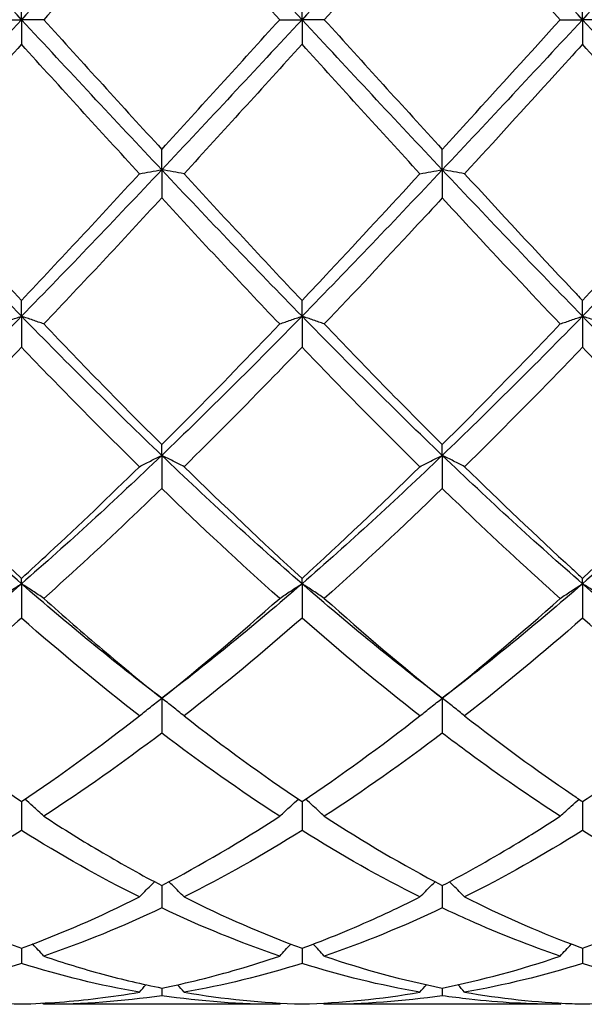
# Model space of a CAD drawing. Units: millimetres. Extents: x 16 to 578, y 16 to 404.
# Drawn here: x 304 to 309, y 277 to 285 of the extents above; entities that cross this region are included whole.
import ezdxf

# ---------------------------------------------------------------- set-up
doc = ezdxf.new("R2010")
doc.units = ezdxf.units.MM
doc.header["$LTSCALE"] = 2
doc.layers.add('Visible (ISO)', color=7, linetype='Continuous', lineweight=25, true_color=0x00003f)

msp = doc.modelspace()

# ---------------------------------------------------------------- linework, layer by layer
at = {"layer": 'Visible (ISO)'}
for p, q in [((304, 285.028), (304, 285.2256)), ((306.25, 285.028), (306.25, 285.2256)), ((308.5, 285.028), (308.5, 285.2256)), ((303.8209, 285.028), (304, 285.028)), ((304.1791, 285.028), (304, 285.028)), ((304, 285.028), (304, 284.8305)), ((306.0709, 285.028), (306.25, 285.028)), ((306.4291, 285.028), (306.25, 285.028)), ((306.25, 285.028), (306.25, 284.8305)), ((308.3209, 285.028), (308.5, 285.028)), ((308.6791, 285.028), (308.5, 285.028)), ((308.5, 285.028), (308.5, 284.8305)), ((305.125, 283.8235), (305.125, 283.9877)), ((307.375, 283.8235), (307.375, 283.9877)), ((305.125, 283.8235), (305.125, 283.5975)), ((307.375, 283.8235), (307.375, 283.5975)), ((304, 282.6486), (304, 282.7754)), ((306.25, 282.6486), (306.25, 282.7754)), ((308.5, 282.6486), (308.5, 282.7754)), ((304, 282.6486), (304, 282.3997)), ((306.25, 282.6486), (306.25, 282.3997)), ((308.5, 282.6486), (308.5, 282.3997)), ((305.125, 281.5323), (305.125, 281.6186)), ((307.375, 281.5323), (307.375, 281.6186)), ((305.125, 281.5323), (305.125, 281.2666)), ((307.375, 281.5323), (307.375, 281.2666)), ((304, 280.5021), (304, 280.5458)), ((306.25, 280.5021), (306.25, 280.5458)), ((308.5, 280.5021), (308.5, 280.5458)), ((304, 280.5021), (304, 280.2262)), ((306.25, 280.5021), (306.25, 280.2262)), ((308.5, 280.5021), (308.5, 280.2262)), ((305.125, 279.5833), (305.125, 279.304)), ((307.375, 279.5833), (307.375, 279.304)), ((304, 278.7549), (304, 278.5227)), ((306.25, 278.7549), (306.25, 278.5227)), ((308.5, 278.7549), (308.5, 278.5227)), ((305.125, 278.081), (305.125, 277.9016)), ((307.375, 278.081), (307.375, 277.9016)), ((304, 277.5781), (304, 277.456)), ((306.25, 277.5781), (306.25, 277.456)), ((308.5, 277.5781), (308.5, 277.456)), ((305.125, 277.2586), (305.125, 277.1968)), ((307.375, 277.2586), (307.375, 277.1968)), ((306.0709, 277.128), (304.1791, 277.128)), ((308.3209, 277.128), (306.4291, 277.128))]:
    msp.add_line(p, q, dxfattribs=at)
for points in [[(304, 285.028), (303.625, 285.4312), (303.25, 285.8344), (302.875, 286.2326)], [(305.125, 286.2326), (304.75, 285.8344), (304.375, 285.4312), (304, 285.028)], [(306.25, 285.028), (305.875, 285.4312), (305.5, 285.8344), (305.125, 286.2326)], [(307.375, 286.2326), (307, 285.8344), (306.625, 285.4312), (306.25, 285.028)], [(308.5, 285.028), (308.125, 285.4312), (307.75, 285.8344), (307.375, 286.2326)], [(309.625, 286.2326), (309.25, 285.8344), (308.875, 285.4312), (308.5, 285.028)], [(305.125, 286.0684), (304.81, 285.724), (304.4949, 285.3764), (304.1791, 285.028)], [(306.0709, 285.028), (305.7556, 285.3759), (305.4405, 285.7234), (305.125, 286.0684)], [(307.375, 286.0684), (307.0592, 285.7231), (306.7441, 285.3755), (306.4291, 285.028)], [(304, 285.028), (303.625, 284.6249), (303.25, 284.2217), (302.875, 283.8235)], [(305.125, 283.8235), (304.75, 284.2217), (304.375, 284.6249), (304, 285.028)], [(306.25, 285.028), (305.875, 284.6249), (305.5, 284.2217), (305.125, 283.8235)], [(305.125, 283.9877), (305.4397, 284.3318), (305.7548, 284.6793), (306.0709, 285.028)], [(307.375, 283.8235), (307, 284.2217), (306.625, 284.6249), (306.25, 285.028)], [(306.4291, 285.028), (306.7442, 284.6804), (307.0593, 284.3329), (307.375, 283.9877)], [(308.5, 285.028), (308.125, 284.6249), (307.75, 284.2217), (307.375, 283.8235)], [(309.625, 283.8235), (309.25, 284.2217), (308.875, 284.6249), (308.5, 285.028)], [(304, 284.8305), (303.685, 284.4832), (303.3699, 284.1363), (303.0541, 283.7922)], [(304.9459, 283.7922), (304.6314, 284.1349), (304.3163, 284.4817), (304, 284.8305)], [(306.25, 284.8305), (305.9342, 284.4823), (305.6191, 284.1354), (305.3041, 283.7922)], [(307.1959, 283.7922), (306.8798, 284.1366), (306.5647, 284.4835), (306.25, 284.8305)], [(309.4459, 283.7922), (309.1308, 284.1354), (308.8158, 284.4823), (308.5, 284.8305)], [(304, 282.6486), (303.625, 283.032), (303.25, 283.4253), (302.875, 283.8235)], [(303.0541, 283.7922), (303.369, 283.4492), (303.684, 283.1095), (304, 282.7754)], [(305.125, 283.8235), (304.75, 283.4253), (304.375, 283.032), (304, 282.6486)], [(304, 282.7754), (304.3147, 283.1081), (304.6298, 283.4478), (304.9459, 283.7922)], [(306.25, 282.6486), (305.875, 283.032), (305.5, 283.4253), (305.125, 283.8235)], [(305.3041, 283.7922), (305.62, 283.448), (305.9351, 283.1083), (306.25, 282.7754)], [(307.375, 283.8235), (307, 283.4253), (306.625, 283.032), (306.25, 282.6486)], [(308.5, 282.6486), (308.125, 283.032), (307.75, 283.4253), (307.375, 283.8235)], [(309.625, 283.8235), (309.25, 283.4253), (308.875, 283.032), (308.5, 282.6486)], [(308.5, 282.7754), (308.8158, 283.1093), (309.1308, 283.449), (309.4459, 283.7922)], [(305.125, 283.5975), (304.8092, 283.2549), (304.4941, 282.9173), (304.1791, 282.5868)], [(306.0709, 282.5868), (305.7556, 282.9176), (305.4405, 283.2552), (305.125, 283.5975)], [(304, 282.6486), (303.625, 282.2652), (303.25, 281.8915), (302.875, 281.5323)], [(305.125, 281.5323), (304.75, 281.8915), (304.375, 282.2652), (304, 282.6486)], [(306.25, 282.6486), (305.875, 282.2652), (305.5, 281.8915), (305.125, 281.5323)], [(307.375, 281.5323), (307, 281.8915), (306.625, 282.2652), (306.25, 282.6486)], [(306.4291, 282.5868), (306.7442, 282.2562), (307.0593, 281.9327), (307.375, 281.6186)], [(308.5, 282.6486), (308.125, 282.2652), (307.75, 281.8915), (307.375, 281.5323)], [(307.375, 281.6186), (307.6908, 281.9328), (308.0058, 282.2563), (308.3209, 282.5868)], [(309.625, 281.5323), (309.25, 281.8915), (308.875, 282.2652), (308.5, 282.6486)], [(304, 282.3997), (303.6842, 282.0712), (303.3691, 281.7511), (303.0541, 281.4415)], [(304.9459, 281.4415), (304.6314, 281.7506), (304.3163, 282.0707), (304, 282.3997)], [(307.1959, 281.4415), (306.8798, 281.7522), (306.5647, 282.0724), (306.25, 282.3997)], [(308.5, 282.3997), (308.1853, 282.0723), (307.8702, 281.7522), (307.5541, 281.4415)], [(309.4459, 281.4415), (309.1308, 281.7512), (308.8158, 282.0712), (308.5, 282.3997)], [(304, 280.5021), (303.625, 280.8283), (303.25, 281.1731), (302.875, 281.5323)], [(305.125, 281.5323), (304.75, 281.1731), (304.375, 280.8283), (304, 280.5021)], [(306.25, 280.5021), (305.875, 280.8283), (305.5, 281.1731), (305.125, 281.5323)], [(307.375, 281.5323), (307, 281.1731), (306.625, 280.8283), (306.25, 280.5021)], [(308.5, 280.5021), (308.125, 280.8283), (307.75, 281.1731), (307.375, 281.5323)], [(309.625, 281.5323), (309.25, 281.1731), (308.875, 280.8283), (308.5, 280.5021)], [(303.0541, 281.4415), (303.369, 281.132), (303.684, 280.8328), (304, 280.5458)], [(305.3041, 281.4415), (305.62, 281.131), (305.9351, 280.8318), (306.25, 280.5458)], [(306.25, 280.5458), (306.5658, 280.8326), (306.8808, 281.1319), (307.1959, 281.4415)], [(308.5, 280.5458), (308.815, 280.8319), (309.13, 281.1311), (309.4459, 281.4415)], [(306.0709, 280.3845), (305.7556, 280.6659), (305.4405, 280.9606), (305.125, 281.2666)], [(307.375, 281.2666), (307.0603, 280.9614), (306.7452, 280.6666), (306.4291, 280.3845)], [(304, 280.5021), (303.625, 280.1759), (303.25, 279.8684), (302.875, 279.5833)], [(305.125, 279.5833), (304.75, 279.8684), (304.375, 280.1759), (304, 280.5021)], [(306.25, 280.5021), (305.875, 280.1759), (305.5, 279.8684), (305.125, 279.5833)], [(307.375, 279.5833), (307, 279.8684), (306.625, 280.1759), (306.25, 280.5021)], [(308.5, 280.5021), (308.125, 280.1759), (307.75, 279.8684), (307.375, 279.5833)], [(309.625, 279.5833), (309.25, 279.8684), (308.875, 280.1759), (308.5, 280.5021)], [(305.125, 279.5833), (305.4408, 279.8357), (305.7558, 280.1034), (306.0709, 280.3845)], [(306.4291, 280.3845), (306.7442, 280.1033), (307.0593, 279.8356), (307.375, 279.5833)], [(307.375, 279.5833), (307.69, 279.835), (308.005, 280.1027), (308.3209, 280.3845)], [(304.9459, 279.4419), (304.6314, 279.6872), (304.3163, 279.9491), (304, 280.2262)], [(306.25, 280.2262), (305.9353, 279.9505), (305.6202, 279.6885), (305.3041, 279.4419)], [(307.1959, 279.4419), (306.8798, 279.6885), (306.5647, 279.9505), (306.25, 280.2262)], [(308.5, 280.2262), (308.1845, 279.9498), (307.8694, 279.6878), (307.5541, 279.4419)], [(309.4459, 279.4419), (309.1308, 279.6876), (308.8158, 279.9496), (308.5, 280.2262)], [(303.0541, 279.4419), (303.369, 279.1963), (303.684, 278.9667), (304, 278.7549)], [(304, 278.7549), (304.3158, 278.9666), (304.6308, 279.1962), (304.9459, 279.4419)], [(305.3041, 279.4419), (305.62, 279.1954), (305.9351, 278.966), (306.25, 278.7549)], [(306.25, 278.7549), (306.565, 278.9661), (306.88, 279.1955), (307.1959, 279.4419)], [(305.125, 279.304), (304.8103, 279.0647), (304.4952, 278.8418), (304.1791, 278.6368)], [(306.0709, 278.6368), (305.7556, 278.8412), (305.4405, 279.0641), (305.125, 279.304)], [(307.375, 279.304), (307.0595, 279.0641), (306.7444, 278.8412), (306.4291, 278.6368)], [(305.125, 278.081), (305.44, 278.2464), (305.755, 278.432), (306.0709, 278.6368)], [(306.4291, 278.6368), (306.7442, 278.4325), (307.0593, 278.2467), (307.375, 278.081)], [(304, 278.5227), (303.6853, 278.3257), (303.3702, 278.1474), (303.0541, 277.9891)], [(304.9459, 277.9891), (304.6314, 278.1466), (304.3163, 278.3247), (304, 278.5227)], [(306.25, 278.5227), (305.9345, 278.3252), (305.6194, 278.147), (305.3041, 277.9891)], [(307.1959, 277.9891), (306.8798, 278.1474), (306.5647, 278.3257), (306.25, 278.5227)], [(308.5, 278.5227), (308.1837, 278.3247), (307.8686, 278.1466), (307.5541, 277.9891)], [(309.4459, 277.9891), (309.1308, 278.1469), (308.8158, 278.3251), (308.5, 278.5227)], [(303.0541, 277.9891), (303.369, 277.8314), (303.684, 277.694), (304, 277.5781)], [(304, 277.5781), (304.315, 277.6937), (304.63, 277.8309), (304.9459, 277.9891)], [(305.3041, 277.9891), (305.62, 277.8309), (305.9351, 277.6936), (306.25, 277.5781)], [(308.5, 277.5781), (308.8161, 277.6941), (309.1311, 277.8314), (309.4459, 277.9891)], [(305.125, 277.9016), (304.8095, 277.7514), (304.4944, 277.6222), (304.1791, 277.5147)], [(306.0709, 277.5147), (305.7556, 277.6222), (305.4405, 277.7514), (305.125, 277.9016)], [(307.375, 277.9016), (307.0587, 277.751), (306.7436, 277.6219), (306.4291, 277.5147)], [(304, 277.456), (303.6845, 277.3568), (303.3694, 277.2797), (303.0541, 277.2253)], [(304.9459, 277.2253), (304.6314, 277.2796), (304.3163, 277.3565), (304, 277.456)], [(306.25, 277.456), (305.9337, 277.3565), (305.6186, 277.2796), (305.3041, 277.2253)], [(307.1959, 277.2253), (306.8798, 277.2798), (306.5647, 277.357), (306.25, 277.456)], [(306.4291, 277.5147), (306.7442, 277.4073), (307.0593, 277.3217), (307.375, 277.2586)], [(307.375, 277.2586), (307.6911, 277.3218), (308.0061, 277.4074), (308.3209, 277.5147)], [(308.5, 277.456), (308.1856, 277.3571), (307.8705, 277.2799), (307.5541, 277.2253)], [(309.4459, 277.2253), (309.1308, 277.2797), (308.8158, 277.3567), (308.5, 277.456)], [(303.0541, 277.2253), (303.369, 277.171), (303.684, 277.1392), (304, 277.1305)], [(304.9459, 277.2253), (304.9634, 277.2453), (304.981, 277.2652), (304.9987, 277.2851)], [(305.3041, 277.2253), (305.2866, 277.2453), (305.269, 277.2652), (305.2513, 277.2851)], [(305.3041, 277.2253), (305.62, 277.1708), (305.9351, 277.1392), (306.25, 277.1305)], [(306.25, 277.1305), (306.5661, 277.1392), (306.8811, 277.171), (307.1959, 277.2253)], [(307.1959, 277.2253), (307.2134, 277.2453), (307.231, 277.2652), (307.2487, 277.2851)], [(307.5541, 277.2253), (307.5366, 277.2453), (307.519, 277.2652), (307.5013, 277.2851)], [(308.5, 277.1305), (308.8152, 277.1392), (309.1303, 277.1708), (309.4459, 277.2253)], [(304.1791, 277.128), (304.1764, 277.1312), (304.1737, 277.1343), (304.1709, 277.1375)], [(305.125, 277.1968), (304.8087, 277.1509), (304.4936, 277.128), (304.1791, 277.128)], [(306.0709, 277.128), (305.7556, 277.128), (305.4405, 277.151), (305.125, 277.1968)], [(306.0709, 277.128), (306.0736, 277.1312), (306.0763, 277.1343), (306.0791, 277.1375)], [(306.4291, 277.128), (306.4264, 277.1312), (306.4237, 277.1343), (306.4209, 277.1375)], [(307.375, 277.1968), (307.0606, 277.1512), (306.7455, 277.128), (306.4291, 277.128)], [(308.3209, 277.128), (308.3236, 277.1312), (308.3263, 277.1343), (308.3291, 277.1375)]]:
    msp.add_open_spline(points, degree=3, dxfattribs=at)
for points, knots in [([(308.3209, 285.028), (308.0779, 285.296), (307.8345, 285.5646), (307.5184, 285.9114), (307.4467, 285.99), (307.375, 286.0684)], [23.56594, 23.56594, 23.56594, 23.56594, 23.6750444, 23.6750444, 23.7071187, 23.7071187, 23.7071187, 23.7071187]), ([(304.1791, 285.028), (304.3363, 284.8546), (304.4938, 284.6809), (304.8097, 284.3332), (304.9675, 284.1599), (305.125, 283.9877)], [3.8753527, 3.8753527, 3.8753527, 3.8753527, 3.9458407, 3.9458407, 4.0164638, 4.0164638, 4.0164638, 4.0164638]), ([(307.375, 283.9877), (307.4491, 284.0687), (307.5233, 284.15), (307.8394, 284.4969), (308.0804, 284.7627), (308.3209, 285.028)], [1.6578981, 1.6578981, 1.6578981, 1.6578981, 1.6910746, 1.6910746, 1.799073, 1.799073, 1.799073, 1.799073]), ([(308.5, 284.8305), (308.4259, 284.7488), (308.3517, 284.667), (308.0356, 284.3189), (307.7946, 284.0542), (307.5541, 283.7922)], [1.6578981, 1.6578981, 1.6578981, 1.6578981, 1.6910746, 1.6910746, 1.799073, 1.799073, 1.799073, 1.799073]), ([(304.9459, 283.7922), (304.9751, 283.7975), (305.0045, 283.8027), (305.0642, 283.8132), (305.0945, 283.8183), (305.125, 283.8235)], [-0.02684925, -0.02684925, -0.02684925, -0.02684925, -0.01345494, -0.01345494, 0, 0, 0, 0]), ([(305.3041, 283.7922), (305.2749, 283.7975), (305.2455, 283.8027), (305.1858, 283.8132), (305.1555, 283.8183), (305.125, 283.8235)], [-0.02684925, -0.02684925, -0.02684925, -0.02684925, -0.01345494, -0.01345494, 0, 0, 0, 0]), ([(306.25, 282.7754), (306.3241, 282.8538), (306.3983, 282.9326), (306.7144, 283.2697), (306.9554, 283.5302), (307.1959, 283.7922)], [1.6578981, 1.6578981, 1.6578981, 1.6578981, 1.6910746, 1.6910746, 1.799073, 1.799073, 1.799073, 1.799073]), ([(307.1959, 283.7922), (307.2251, 283.7975), (307.2545, 283.8027), (307.3142, 283.8132), (307.3445, 283.8183), (307.375, 283.8235)], [-0.02684925, -0.02684925, -0.02684925, -0.02684925, -0.01345494, -0.01345494, 0, 0, 0, 0]), ([(307.5541, 283.7922), (307.5249, 283.7975), (307.4955, 283.8027), (307.4358, 283.8132), (307.4055, 283.8183), (307.375, 283.8235)], [-0.02684925, -0.02684925, -0.02684925, -0.02684925, -0.01345494, -0.01345494, 0, 0, 0, 0]), ([(307.5541, 283.7922), (307.8407, 283.48), (308.1278, 283.1701), (308.4441, 282.8346), (308.472, 282.805), (308.5, 282.7754)], [4.3807614, 4.3807614, 4.3807614, 4.3807614, 4.5095323, 4.5095323, 4.5220263, 4.5220263, 4.5220263, 4.5220263]), ([(307.375, 283.5975), (307.3009, 283.5171), (307.2267, 283.4368), (306.9106, 283.0961), (306.6696, 282.8391), (306.4291, 282.5868)], [1.6578981, 1.6578981, 1.6578981, 1.6578981, 1.6910746, 1.6910746, 1.799073, 1.799073, 1.799073, 1.799073]), ([(308.3209, 282.5868), (308.0779, 282.8417), (307.8345, 283.1013), (307.5184, 283.4421), (307.4467, 283.5197), (307.375, 283.5975)], [23.56594, 23.56594, 23.56594, 23.56594, 23.6750444, 23.6750444, 23.7071187, 23.7071187, 23.7071187, 23.7071187]), ([(303.8209, 282.5868), (303.8501, 282.5972), (303.8795, 282.6076), (303.9392, 282.6282), (303.9695, 282.6385), (304, 282.6486)], [-0.02684925, -0.02684925, -0.02684925, -0.02684925, -0.01345494, -0.01345494, 0, 0, 0, 0]), ([(304.1791, 282.5868), (304.1499, 282.5972), (304.1205, 282.6076), (304.0608, 282.6282), (304.0305, 282.6385), (304, 282.6486)], [-0.02684925, -0.02684925, -0.02684925, -0.02684925, -0.01345494, -0.01345494, 0, 0, 0, 0]), ([(304.1791, 282.5868), (304.3363, 282.4219), (304.4938, 282.2584), (304.8097, 281.9348), (304.9675, 281.7754), (305.125, 281.6186)], [3.8753527, 3.8753527, 3.8753527, 3.8753527, 3.9458407, 3.9458407, 4.0164638, 4.0164638, 4.0164638, 4.0164638]), ([(305.125, 281.6186), (305.1991, 281.6924), (305.2733, 281.7668), (305.5894, 282.0858), (305.8304, 282.3345), (306.0709, 282.5868)], [1.6578981, 1.6578981, 1.6578981, 1.6578981, 1.6910746, 1.6910746, 1.799073, 1.799073, 1.799073, 1.799073]), ([(306.0709, 282.5868), (306.1001, 282.5972), (306.1295, 282.6076), (306.1892, 282.6282), (306.2195, 282.6385), (306.25, 282.6486)], [-0.02684925, -0.02684925, -0.02684925, -0.02684925, -0.01345494, -0.01345494, 0, 0, 0, 0]), ([(306.4291, 282.5868), (306.3999, 282.5972), (306.3705, 282.6076), (306.3108, 282.6282), (306.2805, 282.6385), (306.25, 282.6486)], [-0.02684925, -0.02684925, -0.02684925, -0.02684925, -0.01345494, -0.01345494, 0, 0, 0, 0]), ([(308.3209, 282.5868), (308.3501, 282.5972), (308.3795, 282.6076), (308.4392, 282.6282), (308.4695, 282.6385), (308.5, 282.6486)], [-0.02684925, -0.02684925, -0.02684925, -0.02684925, -0.01345494, -0.01345494, 0, 0, 0, 0]), ([(308.6791, 282.5868), (308.6499, 282.5972), (308.6205, 282.6076), (308.5608, 282.6282), (308.5305, 282.6385), (308.5, 282.6486)], [-0.02684925, -0.02684925, -0.02684925, -0.02684925, -0.01345494, -0.01345494, 0, 0, 0, 0]), ([(306.25, 282.3997), (306.1759, 282.3226), (306.1017, 282.2458), (305.7856, 281.9208), (305.5446, 281.6779), (305.3041, 281.4415)], [1.6578981, 1.6578981, 1.6578981, 1.6578981, 1.6910746, 1.6910746, 1.799073, 1.799073, 1.799073, 1.799073]), ([(304.9459, 281.4415), (304.9751, 281.4569), (305.0045, 281.4721), (305.0642, 281.5024), (305.0945, 281.5174), (305.125, 281.5323)], [-0.02684925, -0.02684925, -0.02684925, -0.02684925, -0.01345494, -0.01345494, 0, 0, 0, 0]), ([(305.3041, 281.4415), (305.2749, 281.4569), (305.2455, 281.4721), (305.1858, 281.5024), (305.1555, 281.5174), (305.125, 281.5323)], [-0.02684925, -0.02684925, -0.02684925, -0.02684925, -0.01345494, -0.01345494, 0, 0, 0, 0]), ([(307.1959, 281.4415), (307.2251, 281.4569), (307.2545, 281.4721), (307.3142, 281.5024), (307.3445, 281.5174), (307.375, 281.5323)], [-0.02684925, -0.02684925, -0.02684925, -0.02684925, -0.01345494, -0.01345494, 0, 0, 0, 0]), ([(307.5541, 281.4415), (307.5249, 281.4569), (307.4955, 281.4721), (307.4358, 281.5024), (307.4055, 281.5174), (307.375, 281.5323)], [-0.02684925, -0.02684925, -0.02684925, -0.02684925, -0.01345494, -0.01345494, 0, 0, 0, 0]), ([(304, 280.5458), (304.0741, 280.6131), (304.1483, 280.6812), (304.4644, 280.9743), (304.7054, 281.2051), (304.9459, 281.4415)], [1.6578981, 1.6578981, 1.6578981, 1.6578981, 1.6910746, 1.6910746, 1.799073, 1.799073, 1.799073, 1.799073]), ([(307.5541, 281.4415), (307.8407, 281.1599), (308.1278, 280.8862), (308.4441, 280.5967), (308.472, 280.5712), (308.5, 280.5458)], [4.3807614, 4.3807614, 4.3807614, 4.3807614, 4.5095323, 4.5095323, 4.5220263, 4.5220263, 4.5220263, 4.5220263]), ([(305.125, 281.2666), (305.0509, 281.1947), (304.9767, 281.1233), (304.6606, 280.8221), (304.4196, 280.5992), (304.1791, 280.3845)], [1.6578981, 1.6578981, 1.6578981, 1.6578981, 1.6910746, 1.6910746, 1.799073, 1.799073, 1.799073, 1.799073]), ([(308.3209, 280.3845), (308.0779, 280.6013), (307.8345, 280.8266), (307.5184, 281.1281), (307.4467, 281.1971), (307.375, 281.2666)], [23.56594, 23.56594, 23.56594, 23.56594, 23.6750444, 23.6750444, 23.7071187, 23.7071187, 23.7071187, 23.7071187]), ([(303.8209, 280.3845), (303.8501, 280.4044), (303.8795, 280.4241), (303.9392, 280.4633), (303.9695, 280.4828), (304, 280.5021)], [-0.02684925, -0.02684925, -0.02684925, -0.02684925, -0.01345494, -0.01345494, 0, 0, 0, 0]), ([(304.1791, 280.3845), (304.1499, 280.4044), (304.1205, 280.4241), (304.0608, 280.4633), (304.0305, 280.4828), (304, 280.5021)], [-0.02684925, -0.02684925, -0.02684925, -0.02684925, -0.01345494, -0.01345494, 0, 0, 0, 0]), ([(306.0709, 280.3845), (306.1001, 280.4044), (306.1295, 280.4241), (306.1892, 280.4633), (306.2195, 280.4828), (306.25, 280.5021)], [-0.02684925, -0.02684925, -0.02684925, -0.02684925, -0.01345494, -0.01345494, 0, 0, 0, 0]), ([(306.4291, 280.3845), (306.3999, 280.4044), (306.3705, 280.4241), (306.3108, 280.4633), (306.2805, 280.4828), (306.25, 280.5021)], [-0.02684925, -0.02684925, -0.02684925, -0.02684925, -0.01345494, -0.01345494, 0, 0, 0, 0]), ([(308.3209, 280.3845), (308.3501, 280.4044), (308.3795, 280.4241), (308.4392, 280.4633), (308.4695, 280.4828), (308.5, 280.5021)], [-0.02684925, -0.02684925, -0.02684925, -0.02684925, -0.01345494, -0.01345494, 0, 0, 0, 0]), ([(308.6791, 280.3845), (308.6499, 280.4044), (308.6205, 280.4241), (308.5608, 280.4633), (308.5305, 280.4828), (308.5, 280.5021)], [-0.02684925, -0.02684925, -0.02684925, -0.02684925, -0.01345494, -0.01345494, 0, 0, 0, 0]), ([(304.1791, 280.3845), (304.3363, 280.2442), (304.4938, 280.1071), (304.8097, 279.8392), (304.9675, 279.7092), (305.125, 279.5833)], [3.8753527, 3.8753527, 3.8753527, 3.8753527, 3.9458407, 3.9458407, 4.0164638, 4.0164638, 4.0164638, 4.0164638]), ([(304, 280.2262), (303.9259, 280.1612), (303.8517, 280.097), (303.5356, 279.8269), (303.2946, 279.6295), (303.0541, 279.4419)], [1.6578981, 1.6578981, 1.6578981, 1.6578981, 1.6910746, 1.6910746, 1.799073, 1.799073, 1.799073, 1.799073]), ([(304.9459, 279.4419), (304.9751, 279.4658), (305.0045, 279.4895), (305.0642, 279.5367), (305.0945, 279.5601), (305.125, 279.5833)], [-0.02684925, -0.02684925, -0.02684925, -0.02684925, -0.01345494, -0.01345494, 0, 0, 0, 0]), ([(305.3041, 279.4419), (305.2749, 279.4658), (305.2455, 279.4895), (305.1858, 279.5367), (305.1555, 279.5601), (305.125, 279.5833)], [-0.02684925, -0.02684925, -0.02684925, -0.02684925, -0.01345494, -0.01345494, 0, 0, 0, 0]), ([(307.1959, 279.4419), (307.2251, 279.4658), (307.2545, 279.4895), (307.3142, 279.5367), (307.3445, 279.5601), (307.375, 279.5833)], [-0.02684925, -0.02684925, -0.02684925, -0.02684925, -0.01345494, -0.01345494, 0, 0, 0, 0]), ([(307.5541, 279.4419), (307.5249, 279.4658), (307.4955, 279.4895), (307.4358, 279.5367), (307.4055, 279.5601), (307.375, 279.5833)], [-0.02684925, -0.02684925, -0.02684925, -0.02684925, -0.01345494, -0.01345494, 0, 0, 0, 0]), ([(307.5541, 279.4419), (307.8407, 279.2184), (308.1278, 279.0078), (308.4441, 278.7925), (308.472, 278.7736), (308.5, 278.7549)], [4.3807614, 4.3807614, 4.3807614, 4.3807614, 4.5095323, 4.5095323, 4.5220263, 4.5220263, 4.5220263, 4.5220263]), ([(308.5, 278.7549), (308.7036, 278.8914), (308.9076, 279.0358), (309.2235, 279.2705), (309.3348, 279.3552), (309.4459, 279.4419)], [2.1634006, 2.1634006, 2.1634006, 2.1634006, 2.2547661, 2.2547661, 2.3045315, 2.3045315, 2.3045315, 2.3045315]), ([(308.3209, 278.6368), (308.0779, 278.7943), (307.8345, 278.9632), (307.5184, 279.1958), (307.4467, 279.2495), (307.375, 279.304)], [23.56594, 23.56594, 23.56594, 23.56594, 23.6750444, 23.6750444, 23.7071187, 23.7071187, 23.7071187, 23.7071187]), ([(304.1791, 278.6368), (304.1499, 278.6642), (304.1205, 278.6913), (304.07, 278.7369), (304.0492, 278.7554), (304.0282, 278.7739)], [-0.02684925, -0.02684925, -0.02684925, -0.02684925, -0.01345494, -0.01345494, -0.0041606, -0.0041606, -0.0041606, -0.0041606]), ([(306.0709, 278.6368), (306.1001, 278.6642), (306.1295, 278.6913), (306.18, 278.7369), (306.2008, 278.7554), (306.2218, 278.7739)], [-0.02684925, -0.02684925, -0.02684925, -0.02684925, -0.01345494, -0.01345494, -0.0041606, -0.0041606, -0.0041606, -0.0041606]), ([(306.4291, 278.6368), (306.3999, 278.6642), (306.3705, 278.6913), (306.32, 278.7369), (306.2992, 278.7554), (306.2782, 278.7739)], [-0.02684925, -0.02684925, -0.02684925, -0.02684925, -0.01345494, -0.01345494, -0.0041606, -0.0041606, -0.0041606, -0.0041606]), ([(308.3209, 278.6368), (308.3501, 278.6642), (308.3795, 278.6913), (308.43, 278.7369), (308.4508, 278.7554), (308.4718, 278.7739)], [-0.02684925, -0.02684925, -0.02684925, -0.02684925, -0.01345494, -0.01345494, -0.0041606, -0.0041606, -0.0041606, -0.0041606]), ([(304.1791, 278.6368), (304.3363, 278.5349), (304.4938, 278.4374), (304.8097, 278.2516), (304.9675, 278.1637), (305.125, 278.081)], [3.8753527, 3.8753527, 3.8753527, 3.8753527, 3.9458407, 3.9458407, 4.0164638, 4.0164638, 4.0164638, 4.0164638]), ([(307.375, 278.081), (307.5786, 278.1879), (307.7826, 278.3034), (308.0985, 278.4949), (308.2098, 278.5648), (308.3209, 278.6368)], [2.1634006, 2.1634006, 2.1634006, 2.1634006, 2.2547661, 2.2547661, 2.3045315, 2.3045315, 2.3045315, 2.3045315]), ([(304.9459, 277.9891), (304.9751, 278.0192), (305.0045, 278.0491), (305.0453, 278.0897), (305.0563, 278.1006), (305.0674, 278.1114)], [-0.02684925, -0.02684925, -0.02684925, -0.02684925, -0.01345494, -0.01345494, -0.00851302, -0.00851302, -0.00851302, -0.00851302]), ([(305.3041, 277.9891), (305.2749, 278.0192), (305.2455, 278.0491), (305.2047, 278.0897), (305.1937, 278.1006), (305.1826, 278.1114)], [-0.02684925, -0.02684925, -0.02684925, -0.02684925, -0.01345494, -0.01345494, -0.00851302, -0.00851302, -0.00851302, -0.00851302]), ([(307.1959, 277.9891), (307.2251, 278.0192), (307.2545, 278.0491), (307.2953, 278.0897), (307.3063, 278.1006), (307.3174, 278.1114)], [-0.02684925, -0.02684925, -0.02684925, -0.02684925, -0.01345494, -0.01345494, -0.00851302, -0.00851302, -0.00851302, -0.00851302]), ([(307.5541, 277.9891), (307.5249, 278.0192), (307.4955, 278.0491), (307.4547, 278.0897), (307.4437, 278.1006), (307.4326, 278.1114)], [-0.02684925, -0.02684925, -0.02684925, -0.02684925, -0.01345494, -0.01345494, -0.00851302, -0.00851302, -0.00851302, -0.00851302]), ([(306.25, 277.5781), (306.4536, 277.6528), (306.6576, 277.7367), (306.9735, 277.8803), (307.0848, 277.9334), (307.1959, 277.9891)], [2.1634006, 2.1634006, 2.1634006, 2.1634006, 2.2547661, 2.2547661, 2.3045315, 2.3045315, 2.3045315, 2.3045315]), ([(307.5541, 277.9891), (307.8407, 277.8456), (308.1278, 277.7187), (308.4441, 277.5988), (308.472, 277.5883), (308.5, 277.5781)], [4.3807614, 4.3807614, 4.3807614, 4.3807614, 4.5095323, 4.5095323, 4.5220263, 4.5220263, 4.5220263, 4.5220263]), ([(308.3209, 277.5147), (308.0779, 277.5975), (307.8345, 277.6935), (307.5184, 277.8344), (307.4467, 277.8675), (307.375, 277.9016)], [23.56594, 23.56594, 23.56594, 23.56594, 23.6750444, 23.6750444, 23.7071187, 23.7071187, 23.7071187, 23.7071187]), ([(304.1791, 277.5147), (304.1499, 277.5468), (304.1205, 277.5787), (304.0903, 277.6108), (304.09, 277.6111), (304.0896, 277.6115)], [-0.02684925, -0.02684925, -0.02684925, -0.02684925, -0.01345494, -0.01345494, -0.01329116, -0.01329116, -0.01329116, -0.01329116]), ([(306.0709, 277.5147), (306.1001, 277.5468), (306.1295, 277.5787), (306.1597, 277.6108), (306.16, 277.6111), (306.1604, 277.6115)], [-0.02684925, -0.02684925, -0.02684925, -0.02684925, -0.01345494, -0.01345494, -0.01329116, -0.01329116, -0.01329116, -0.01329116]), ([(306.4291, 277.5147), (306.3999, 277.5468), (306.3705, 277.5787), (306.3403, 277.6108), (306.34, 277.6111), (306.3396, 277.6115)], [-0.02684925, -0.02684925, -0.02684925, -0.02684925, -0.01345494, -0.01345494, -0.01329116, -0.01329116, -0.01329116, -0.01329116]), ([(308.3209, 277.5147), (308.3501, 277.5468), (308.3795, 277.5787), (308.4097, 277.6108), (308.41, 277.6111), (308.4104, 277.6115)], [-0.02684925, -0.02684925, -0.02684925, -0.02684925, -0.01345494, -0.01345494, -0.01329116, -0.01329116, -0.01329116, -0.01329116]), ([(304.1791, 277.5147), (304.3363, 277.4611), (304.4938, 277.4128), (304.8097, 277.3272), (304.9675, 277.2901), (305.125, 277.2586)], [3.8753527, 3.8753527, 3.8753527, 3.8753527, 3.9458407, 3.9458407, 4.0164638, 4.0164638, 4.0164638, 4.0164638]), ([(305.125, 277.2586), (305.3286, 277.2993), (305.5326, 277.3495), (305.8485, 277.4416), (305.9598, 277.4768), (306.0709, 277.5147)], [2.1634006, 2.1634006, 2.1634006, 2.1634006, 2.2547661, 2.2547661, 2.3045315, 2.3045315, 2.3045315, 2.3045315]), ([(304, 277.1305), (304.2036, 277.1361), (304.4076, 277.1513), (304.7235, 277.1897), (304.8348, 277.2061), (304.9459, 277.2253)], [2.1634006, 2.1634006, 2.1634006, 2.1634006, 2.2547661, 2.2547661, 2.3045315, 2.3045315, 2.3045315, 2.3045315]), ([(307.5541, 277.2253), (307.8407, 277.1758), (308.1278, 277.145), (308.4441, 277.1322), (308.472, 277.1313), (308.5, 277.1305)], [4.3807614, 4.3807614, 4.3807614, 4.3807614, 4.5095323, 4.5095323, 4.5220263, 4.5220263, 4.5220263, 4.5220263]), ([(308.3209, 277.128), (308.0779, 277.128), (307.8345, 277.1417), (307.5184, 277.1772), (307.4467, 277.1864), (307.375, 277.1968)], [23.56594, 23.56594, 23.56594, 23.56594, 23.6750444, 23.6750444, 23.7071187, 23.7071187, 23.7071187, 23.7071187])]:
    msp.add_open_spline(points, degree=3, knots=knots, dxfattribs=at)

doc.saveas('drawing.dxf')
